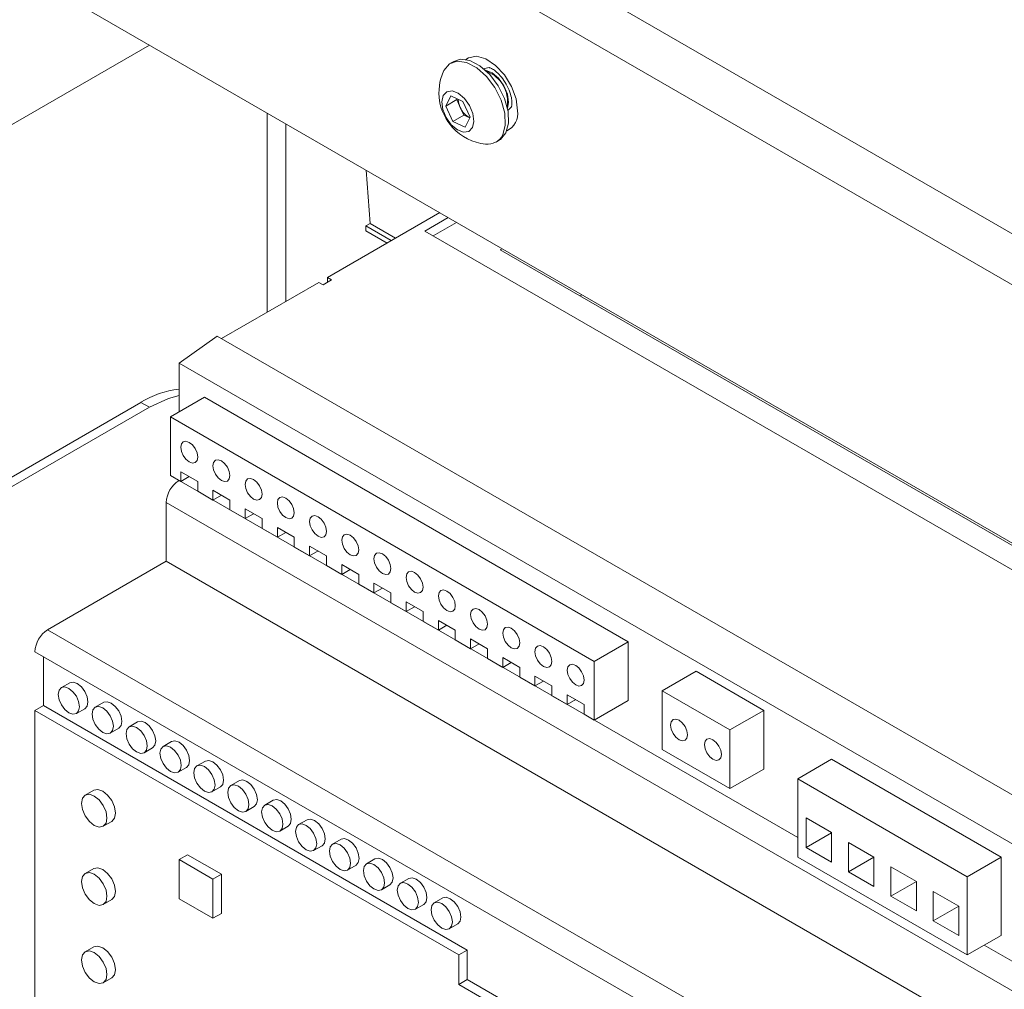
# Paper-space layout 'Sheet3' of a CAD drawing. Units: millimetres. Extents: x 86 to 5391, y 1173 to 5928.
# Drawn here: x 4435 to 4517, y 5174 to 5255 of the extents above; entities that cross this region are included whole.
import ezdxf

# ---------------------------------------------------------------- set-up
doc = ezdxf.new("R2010")
doc.units = ezdxf.units.MM

psp = doc.layouts.new('Sheet3')

# ---------------------------------------------------------------- linework, layer by layer
at = {"color": 7, "linetype": 'Continuous', "lineweight": 18}
for p, q in [((4392.851, 5309.363), (4876.369, 5030.234)), ((4391.013, 5306.178), (4874.531, 5027.049)), ((4404.501, 5276.835), (4861.042, 5013.279)), ((4445.388, 5253.221), (4405.437, 5230.157)), ((4470.783, 5251.871), (4470.514, 5251.716)), ((4470.112, 5248.147), (4470.529, 5248.982)), ((4471.031, 5248.678), (4470.112, 5248.147)), ((4470.529, 5248.982), (4471.544, 5248.517)), ((4471.031, 5248.678), (4471.061, 5248.738)), ((4471.33, 5248.028), (4471.031, 5248.678)), ((4471.544, 5248.517), (4472.142, 5247.216)), ((4470.71, 5246.847), (4470.112, 5248.147)), ((4471.629, 5247.378), (4471.33, 5248.028)), ((4471.629, 5247.378), (4470.71, 5246.847)), ((4471.725, 5246.381), (4470.71, 5246.847)), ((4472.112, 5247.156), (4471.629, 5247.378)), ((4472.142, 5247.216), (4471.725, 5246.381)), ((4474.314, 5245.134), (4474.583, 5245.289)), ((4463.809, 5238.342), (4463.474, 5242.791)), ((4469.611, 5239.248), (4460.238, 5233.836)), ((4468.369, 5237.714), (4470.318, 5238.84)), ((4463.455, 5238.138), (4463.809, 5238.342)), ((4463.455, 5238.138), (4465.572, 5236.916)), ((4463.455, 5238.138), (4463.455, 5237.73)), ((4463.809, 5238.342), (4465.926, 5237.12)), ((4469.077, 5237.306), (4471.026, 5238.431)), ((4463.455, 5237.73), (4465.219, 5236.712)), ((4581.294, 5172.524), (4468.369, 5237.714)), ((4474.646, 5236.132), (4474.827, 5236.237)), ((4524.655, 5207.262), (4474.646, 5236.132)), ((4460.591, 5233.632), (4460.238, 5233.836)), ((4460.238, 5233.428), (4460.238, 5233.836)), ((4459.531, 5233.428), (4451.399, 5228.734)), ((4459.531, 5233.428), (4459.884, 5233.224)), ((4459.884, 5233.224), (4460.591, 5233.632)), ((4481.296, 5232.293), (4481.477, 5232.398)), ((4451.045, 5228.938), (4447.863, 5226.693)), ((4565.384, 5162.931), (4451.045, 5228.938)), ((4562.202, 5160.686), (4447.863, 5226.693)), ((4447.863, 5226.693), (4447.863, 5222.611)), ((4447.156, 5222.202), (4449.985, 5223.835)), ((4485.34, 5203.425), (4449.985, 5223.835)), ((4405.437, 5200.762), (4444.681, 5223.417)), ((4405.437, 5199.945), (4445.388, 5223.009)), ((4445.388, 5223.009), (4444.681, 5223.417)), ((4482.512, 5201.792), (4447.156, 5222.202)), ((4447.156, 5222.202), (4447.156, 5217.303)), ((4447.156, 5217.303), (4448.005, 5216.813)), ((4449.419, 5216.813), (4448.005, 5217.63)), ((4448.005, 5217.63), (4448.005, 5216.813)), ((4448.712, 5217.221), (4448.005, 5216.813)), ((4447.863, 5216.895), (4447.863, 5216.894)), ((4499.482, 5187.095), (4447.863, 5216.894)), ((4449.419, 5215.997), (4449.419, 5216.813)), ((4449.419, 5215.997), (4450.692, 5215.262)), ((4452.106, 5215.262), (4450.692, 5216.079)), ((4450.692, 5216.079), (4450.692, 5215.262)), ((4451.399, 5215.67), (4450.692, 5215.262)), ((4446.803, 5215.057), (4446.803, 5210.158)), ((4452.106, 5214.446), (4452.106, 5215.262)), ((4452.106, 5214.446), (4453.379, 5213.711)), ((4454.793, 5213.711), (4453.379, 5214.527)), ((4453.379, 5214.527), (4453.379, 5213.711)), ((4454.086, 5214.119), (4453.379, 5213.711)), ((4454.793, 5212.894), (4454.793, 5213.711)), ((4454.793, 5212.894), (4456.066, 5212.16)), ((4457.48, 5212.16), (4456.066, 5212.976)), ((4456.066, 5212.976), (4456.066, 5212.16)), ((4456.773, 5212.568), (4456.066, 5212.16)), ((4457.48, 5211.343), (4457.48, 5212.16)), ((4457.48, 5211.343), (4458.753, 5210.609)), ((4460.167, 5210.609), (4458.753, 5211.425)), ((4458.753, 5211.425), (4458.753, 5210.609)), ((4459.46, 5211.017), (4458.753, 5210.609)), ((4446.803, 5210.158), (4436.903, 5204.443)), ((4560.081, 5144.764), (4446.803, 5210.158)), ((4460.167, 5209.792), (4460.167, 5210.609)), ((4462.854, 5209.057), (4461.44, 5209.874)), ((4461.44, 5209.874), (4461.44, 5209.057)), ((4460.167, 5209.792), (4461.44, 5209.057)), ((4462.147, 5209.466), (4461.44, 5209.057)), ((4462.854, 5208.241), (4462.854, 5209.057)), ((4462.854, 5208.241), (4464.127, 5207.506)), ((4465.541, 5207.506), (4464.127, 5208.323)), ((4464.127, 5208.323), (4464.127, 5207.506)), ((4464.834, 5207.914), (4464.127, 5207.506)), ((4465.541, 5206.69), (4465.541, 5207.506)), ((4465.541, 5206.69), (4466.814, 5205.955)), ((4468.228, 5205.955), (4466.814, 5206.772)), ((4466.814, 5206.772), (4466.814, 5205.955)), ((4467.521, 5206.363), (4466.814, 5205.955)), ((4468.228, 5205.139), (4468.228, 5205.955)), ((4468.228, 5205.139), (4469.501, 5204.404)), ((4470.915, 5204.404), (4469.501, 5205.22)), ((4469.501, 5205.22), (4469.501, 5204.404)), ((4436.903, 5204.443), (4551.242, 5138.437)), ((4470.208, 5204.812), (4469.501, 5204.404)), ((4470.915, 5203.587), (4470.915, 5204.404)), ((4470.915, 5203.587), (4472.188, 5202.853)), ((4473.602, 5202.853), (4472.188, 5203.669)), ((4472.188, 5203.669), (4472.188, 5202.853)), ((4472.895, 5203.261), (4472.188, 5202.853)), ((4482.512, 5201.792), (4485.34, 5203.425)), ((4485.34, 5198.526), (4485.34, 5203.425)), ((4550.182, 5136.599), (4435.843, 5202.606)), ((4473.602, 5202.036), (4473.602, 5202.853)), ((4436.55, 5202.198), (4436.55, 5198.115)), ((4473.602, 5202.036), (4474.875, 5201.301)), ((4476.289, 5201.302), (4474.875, 5202.118)), ((4474.875, 5202.118), (4474.875, 5201.301)), ((4475.582, 5201.71), (4474.875, 5201.301)), ((4482.512, 5196.893), (4482.512, 5201.792)), ((4476.289, 5200.485), (4476.289, 5201.302)), ((4488.168, 5199.343), (4490.997, 5200.976)), ((4496.654, 5197.71), (4490.997, 5200.976)), ((4438.753, 5200.014), (4438.046, 5199.606)), ((4476.289, 5200.485), (4477.562, 5199.75)), ((4478.976, 5199.75), (4477.562, 5200.567)), ((4477.562, 5200.567), (4477.562, 5199.75)), ((4478.269, 5200.159), (4477.562, 5199.75)), ((4478.976, 5198.934), (4478.976, 5199.75)), ((4493.825, 5196.077), (4488.168, 5199.343)), ((4488.168, 5199.343), (4488.168, 5194.444)), ((4441.582, 5198.382), (4440.874, 5197.973)), ((4478.976, 5198.934), (4480.249, 5198.199)), ((4481.663, 5198.199), (4480.249, 5199.016)), ((4480.249, 5199.016), (4480.249, 5198.199)), ((4480.956, 5198.607), (4480.249, 5198.199)), ((4482.512, 5196.893), (4485.34, 5198.526)), ((4436.55, 5198.115), (4435.843, 5197.707)), ((4435.843, 5197.707), (4435.843, 5168.72)), ((4435.843, 5197.707), (4471.198, 5177.297)), ((4436.55, 5198.115), (4471.905, 5177.705)), ((4439.296, 5197.441), (4440.003, 5197.849)), ((4481.663, 5197.383), (4481.663, 5198.199)), ((4493.825, 5196.077), (4496.654, 5197.71)), ((4496.654, 5192.811), (4496.654, 5197.71)), ((4444.41, 5196.749), (4443.703, 5196.34)), ((4481.663, 5197.383), (4482.512, 5196.893)), ((4442.124, 5195.808), (4442.831, 5196.216)), ((4493.825, 5191.178), (4493.825, 5196.077)), ((4447.238, 5195.116), (4446.531, 5194.708)), ((4444.953, 5194.175), (4445.66, 5194.584)), ((4488.168, 5194.444), (4493.825, 5191.178)), ((4450.067, 5193.483), (4449.36, 5193.075)), ((4499.482, 5191.995), (4502.311, 5193.628)), ((4516.453, 5185.464), (4502.311, 5193.628)), ((4447.781, 5192.543), (4448.488, 5192.951)), ((4493.825, 5191.178), (4496.654, 5192.811)), ((4452.895, 5191.85), (4452.188, 5191.442)), ((4513.624, 5183.831), (4499.482, 5191.995)), ((4499.482, 5191.995), (4499.482, 5185.463)), ((4440.749, 5191.045), (4440.042, 5190.637)), ((4450.61, 5190.91), (4451.317, 5191.318)), ((4455.724, 5190.217), (4455.017, 5189.809)), ((4453.438, 5189.277), (4454.145, 5189.685)), ((4458.552, 5188.585), (4457.845, 5188.176)), ((4502.311, 5187.505), (4500.189, 5188.729)), ((4500.189, 5188.729), (4500.189, 5186.279)), ((4441.542, 5188.039), (4442.249, 5188.447)), ((4456.266, 5187.644), (4456.974, 5188.052)), ((4461.381, 5186.952), (4460.673, 5186.544)), ((4500.189, 5186.279), (4502.311, 5187.504)), ((4502.311, 5185.055), (4502.311, 5187.505)), ((4459.095, 5186.011), (4459.802, 5186.419)), ((4500.189, 5186.279), (4502.311, 5185.055)), ((4505.846, 5185.463), (4503.725, 5186.688)), ((4503.725, 5186.688), (4503.725, 5184.238)), ((4447.863, 5185.256), (4448.57, 5185.664)), ((4450.692, 5183.623), (4447.863, 5185.256)), ((4447.863, 5185.256), (4447.863, 5181.99)), ((4451.399, 5184.031), (4448.57, 5185.664)), ((4464.209, 5185.319), (4463.502, 5184.911)), ((4499.482, 5185.463), (4513.624, 5177.299)), ((4503.725, 5184.238), (4505.846, 5185.463)), ((4505.846, 5183.014), (4505.846, 5185.463)), ((4513.624, 5183.831), (4516.453, 5185.464)), ((4516.453, 5178.932), (4516.453, 5185.464)), ((4440.749, 5184.513), (4440.042, 5184.105)), ((4461.923, 5184.378), (4462.63, 5184.787)), ((4509.382, 5183.422), (4507.26, 5184.647)), ((4507.26, 5184.647), (4507.26, 5182.197)), ((4450.692, 5183.623), (4451.399, 5184.031)), ((4450.692, 5180.357), (4450.692, 5183.623)), ((4451.399, 5180.765), (4451.399, 5184.031)), ((4467.037, 5183.686), (4466.33, 5183.278)), ((4503.725, 5184.238), (4505.846, 5183.014)), ((4513.624, 5177.299), (4513.624, 5183.831)), ((4464.752, 5182.746), (4465.459, 5183.154)), ((4507.26, 5182.197), (4509.382, 5183.422)), ((4509.382, 5180.973), (4509.382, 5183.422)), ((4441.542, 5181.506), (4442.249, 5181.915)), ((4447.863, 5181.99), (4450.692, 5180.357)), ((4469.866, 5182.053), (4469.159, 5181.645)), ((4507.26, 5182.197), (4509.382, 5180.973)), ((4512.917, 5181.381), (4510.796, 5182.606)), ((4510.796, 5182.606), (4510.796, 5180.156)), ((4467.58, 5181.113), (4468.287, 5181.521)), ((4510.796, 5180.156), (4512.917, 5181.381)), ((4512.917, 5178.932), (4512.917, 5181.381)), ((4450.692, 5180.357), (4451.399, 5180.765)), ((4470.409, 5179.48), (4471.116, 5179.888)), ((4510.796, 5180.156), (4512.917, 5178.932)), ((4513.624, 5177.299), (4516.453, 5178.932)), ((4440.749, 5177.98), (4440.042, 5177.572)), ((4561.142, 5151.5), (4515.038, 5178.115)), ((4471.905, 5177.705), (4471.198, 5177.297)), ((4471.198, 5177.297), (4471.198, 5174.847)), ((4471.905, 5177.705), (4471.905, 5175.255)), ((4441.542, 5174.974), (4442.249, 5175.382)), ((4471.905, 5175.255), (4471.198, 5174.847)), ((4471.198, 5174.847), (4550.182, 5129.251)), ((4471.905, 5175.255), (4550.889, 5129.659))]:
    psp.add_line(p, q, dxfattribs=at)
at = {"color": 8, "linetype": 'Continuous', "lineweight": 18}
for p, q in [((4455.217, 5247.557), (4455.217, 5230.938)), ((4456.773, 5231.836), (4456.773, 5246.659)), ((4560.834, 5149.228), (4446.803, 5215.057))]:
    psp.add_line(p, q, dxfattribs=at)
at = {"color": 7, "linetype": 'Continuous', "lineweight": 18, "flags": 128}
for points in [[(4474.866, 5245.741), (4475.086, 5246.551), (4475.044, 5247.545), (4474.744, 5248.625), (4474.216, 5249.685), (4473.512, 5250.622), (4472.701, 5251.344), (4471.861, 5251.78), (4471.076, 5251.888), (4470.421, 5251.656), (4469.962, 5251.109), (4469.93, 5251.041)], [(4475.135, 5245.896), (4475.354, 5246.706), (4475.312, 5247.7), (4475.013, 5248.78), (4474.485, 5249.841), (4473.781, 5250.778), (4472.97, 5251.499), (4472.13, 5251.935), (4471.344, 5252.043), (4470.783, 5251.871)], [(4473.726, 5251.358), (4473.362, 5251.281), (4473.3, 5251.244)], [(4475.264, 5247.953), (4475.361, 5248.447), (4475.269, 5249.129), (4474.975, 5249.838), (4474.525, 5250.467), (4473.988, 5250.919), (4473.444, 5251.127), (4473.431, 5251.128)], [(4472.353, 5246.34), (4472.47, 5246.862), (4472.382, 5247.51), (4472.104, 5248.183), (4471.676, 5248.781), (4471.165, 5249.211), (4470.648, 5249.408), (4470.204, 5249.342), (4469.901, 5249.024), (4469.784, 5248.501), (4469.872, 5247.854), (4470.151, 5247.18), (4470.578, 5246.583), (4471.089, 5246.153), (4471.606, 5245.956), (4472.05, 5246.021), (4472.353, 5246.34)], [(4475.298, 5247.782), (4475.305, 5247.785), (4475.618, 5248.108)], [(4474.583, 5245.289), (4474.676, 5245.348), (4475.135, 5245.896)], [(4445.388, 5223.009), (4446.975, 5223.744), (4447.863, 5223.992)], [(4448.712, 5218.446), (4448.982, 5218.352), (4449.212, 5218.397), (4449.365, 5218.573), (4449.419, 5218.855), (4449.365, 5219.198), (4449.212, 5219.552), (4448.982, 5219.861), (4448.712, 5220.079), (4448.441, 5220.174), (4448.212, 5220.129), (4448.059, 5219.953), (4448.005, 5219.671), (4448.059, 5219.328), (4448.212, 5218.974), (4448.441, 5218.665), (4448.712, 5218.446)], [(4451.399, 5216.895), (4451.669, 5216.801), (4451.899, 5216.846), (4452.052, 5217.022), (4452.106, 5217.304), (4452.052, 5217.647), (4451.899, 5218), (4451.669, 5218.31), (4451.399, 5218.528), (4451.128, 5218.622), (4450.899, 5218.578), (4450.746, 5218.401), (4450.692, 5218.12), (4450.746, 5217.776), (4450.899, 5217.423), (4451.128, 5217.114), (4451.399, 5216.895)], [(4454.086, 5215.344), (4454.356, 5215.25), (4454.586, 5215.295), (4454.739, 5215.471), (4454.793, 5215.752), (4454.739, 5216.096), (4454.586, 5216.449), (4454.356, 5216.759), (4454.086, 5216.977), (4453.815, 5217.071), (4453.586, 5217.027), (4453.433, 5216.85), (4453.379, 5216.569), (4453.433, 5216.225), (4453.586, 5215.872), (4453.815, 5215.562), (4454.086, 5215.344)], [(4456.773, 5213.793), (4457.043, 5213.699), (4457.273, 5213.743), (4457.426, 5213.92), (4457.48, 5214.201), (4457.426, 5214.545), (4457.273, 5214.898), (4457.043, 5215.208), (4456.773, 5215.426), (4456.502, 5215.52), (4456.273, 5215.475), (4456.12, 5215.299), (4456.066, 5215.018), (4456.12, 5214.674), (4456.273, 5214.321), (4456.502, 5214.011), (4456.773, 5213.793)], [(4459.46, 5212.242), (4459.73, 5212.148), (4459.96, 5212.192), (4460.113, 5212.369), (4460.167, 5212.65), (4460.113, 5212.994), (4459.96, 5213.347), (4459.73, 5213.656), (4459.46, 5213.875), (4459.189, 5213.969), (4458.96, 5213.924), (4458.807, 5213.748), (4458.753, 5213.466), (4458.807, 5213.123), (4458.96, 5212.769), (4459.189, 5212.46), (4459.46, 5212.242)], [(4462.147, 5210.69), (4462.417, 5210.596), (4462.647, 5210.641), (4462.8, 5210.817), (4462.854, 5211.099), (4462.8, 5211.442), (4462.647, 5211.796), (4462.417, 5212.105), (4462.147, 5212.324), (4461.876, 5212.418), (4461.647, 5212.373), (4461.494, 5212.197), (4461.44, 5211.915), (4461.494, 5211.572), (4461.647, 5211.218), (4461.876, 5210.909), (4462.147, 5210.69)], [(4464.834, 5209.139), (4465.104, 5209.045), (4465.334, 5209.09), (4465.487, 5209.266), (4465.541, 5209.548), (4465.487, 5209.891), (4465.334, 5210.245), (4465.104, 5210.554), (4464.834, 5210.772), (4464.563, 5210.866), (4464.334, 5210.822), (4464.181, 5210.645), (4464.127, 5210.364), (4464.181, 5210.021), (4464.334, 5209.667), (4464.563, 5209.358), (4464.834, 5209.139)], [(4467.521, 5207.588), (4467.791, 5207.494), (4468.021, 5207.539), (4468.174, 5207.715), (4468.228, 5207.996), (4468.174, 5208.34), (4468.021, 5208.693), (4467.791, 5209.003), (4467.521, 5209.221), (4467.25, 5209.315), (4467.021, 5209.271), (4466.868, 5209.094), (4466.814, 5208.813), (4466.868, 5208.469), (4467.021, 5208.116), (4467.25, 5207.807), (4467.521, 5207.588)], [(4470.208, 5206.037), (4470.478, 5205.943), (4470.708, 5205.987), (4470.861, 5206.164), (4470.915, 5206.445), (4470.861, 5206.789), (4470.708, 5207.142), (4470.478, 5207.452), (4470.208, 5207.67), (4469.937, 5207.764), (4469.708, 5207.72), (4469.555, 5207.543), (4469.501, 5207.262), (4469.555, 5206.918), (4469.708, 5206.565), (4469.937, 5206.255), (4470.208, 5206.037)], [(4472.895, 5204.486), (4473.165, 5204.392), (4473.395, 5204.436), (4473.548, 5204.613), (4473.602, 5204.894), (4473.548, 5205.238), (4473.395, 5205.591), (4473.165, 5205.901), (4472.895, 5206.119), (4472.624, 5206.213), (4472.395, 5206.168), (4472.242, 5205.992), (4472.188, 5205.711), (4472.242, 5205.367), (4472.395, 5205.014), (4472.624, 5204.704), (4472.895, 5204.486)], [(4475.582, 5202.935), (4475.853, 5202.841), (4476.082, 5202.885), (4476.235, 5203.062), (4476.289, 5203.343), (4476.235, 5203.687), (4476.082, 5204.04), (4475.853, 5204.349), (4475.582, 5204.568), (4475.311, 5204.662), (4475.082, 5204.617), (4474.929, 5204.441), (4474.875, 5204.159), (4474.929, 5203.816), (4475.082, 5203.462), (4475.311, 5203.153), (4475.582, 5202.935)], [(4478.269, 5201.383), (4478.54, 5201.289), (4478.769, 5201.334), (4478.922, 5201.51), (4478.976, 5201.792), (4478.922, 5202.135), (4478.769, 5202.489), (4478.54, 5202.798), (4478.269, 5203.017), (4477.998, 5203.111), (4477.769, 5203.066), (4477.616, 5202.89), (4477.562, 5202.608), (4477.616, 5202.265), (4477.769, 5201.911), (4477.998, 5201.602), (4478.269, 5201.383)], [(4480.956, 5199.832), (4481.227, 5199.738), (4481.456, 5199.783), (4481.609, 5199.959), (4481.663, 5200.241), (4481.609, 5200.584), (4481.456, 5200.938), (4481.227, 5201.247), (4480.956, 5201.465), (4480.685, 5201.559), (4480.456, 5201.515), (4480.303, 5201.338), (4480.249, 5201.057), (4480.303, 5200.713), (4480.456, 5200.36), (4480.685, 5200.051), (4480.956, 5199.832)], [(4439.378, 5199.952), (4439.04, 5200.07), (4438.753, 5200.014)], [(4438.671, 5197.503), (4439.009, 5197.385), (4439.296, 5197.441), (4439.488, 5197.662), (4439.555, 5198.013), (4439.488, 5198.443), (4439.296, 5198.884), (4439.009, 5199.271), (4438.671, 5199.544), (4438.333, 5199.662), (4438.046, 5199.606), (4437.854, 5199.386), (4437.787, 5199.034), (4437.854, 5198.604), (4438.046, 5198.163), (4438.333, 5197.776), (4438.671, 5197.503)], [(4440.003, 5197.849), (4440.003, 5197.849), (4440.195, 5198.07), (4440.262, 5198.422), (4440.195, 5198.851), (4440.003, 5199.293), (4439.716, 5199.679), (4439.378, 5199.952)], [(4442.206, 5198.32), (4441.868, 5198.437), (4441.582, 5198.382)], [(4441.499, 5195.87), (4441.838, 5195.752), (4442.124, 5195.808), (4442.316, 5196.029), (4442.383, 5196.38), (4442.316, 5196.81), (4442.124, 5197.252), (4441.838, 5197.638), (4441.499, 5197.911), (4441.161, 5198.029), (4440.874, 5197.973), (4440.683, 5197.753), (4440.615, 5197.401), (4440.683, 5196.972), (4440.874, 5196.53), (4441.161, 5196.143), (4441.499, 5195.87)], [(4442.831, 5196.216), (4442.831, 5196.216), (4443.023, 5196.437), (4443.09, 5196.789), (4443.023, 5197.218), (4442.831, 5197.66), (4442.545, 5198.047), (4442.206, 5198.32)], [(4445.035, 5196.687), (4444.697, 5196.804), (4444.41, 5196.749)], [(4445.66, 5194.584), (4445.66, 5194.584), (4445.851, 5194.804), (4445.919, 5195.156), (4445.851, 5195.585), (4445.66, 5196.027), (4445.373, 5196.414), (4445.035, 5196.687)], [(4489.583, 5195.26), (4489.853, 5195.166), (4490.083, 5195.211), (4490.236, 5195.387), (4490.29, 5195.669), (4490.236, 5196.012), (4490.083, 5196.366), (4489.853, 5196.675), (4489.583, 5196.894), (4489.312, 5196.988), (4489.083, 5196.943), (4488.929, 5196.767), (4488.876, 5196.485), (4488.929, 5196.142), (4489.083, 5195.788), (4489.312, 5195.479), (4489.583, 5195.26)], [(4444.328, 5194.237), (4444.666, 5194.12), (4444.953, 5194.175), (4445.144, 5194.396), (4445.212, 5194.748), (4445.144, 5195.177), (4444.953, 5195.619), (4444.666, 5196.006), (4444.328, 5196.279), (4443.99, 5196.396), (4443.703, 5196.34), (4443.511, 5196.12), (4443.444, 5195.768), (4443.511, 5195.339), (4443.703, 5194.897), (4443.99, 5194.51), (4444.328, 5194.237)], [(4447.863, 5195.054), (4447.525, 5195.172), (4447.238, 5195.116)], [(4448.488, 5192.951), (4448.488, 5192.951), (4448.68, 5193.171), (4448.747, 5193.523), (4448.68, 5193.952), (4448.488, 5194.394), (4448.202, 5194.781), (4447.863, 5195.054)], [(4492.411, 5193.628), (4492.682, 5193.534), (4492.911, 5193.578), (4493.064, 5193.755), (4493.118, 5194.036), (4493.064, 5194.38), (4492.911, 5194.733), (4492.682, 5195.042), (4492.411, 5195.261), (4492.14, 5195.355), (4491.911, 5195.31), (4491.758, 5195.134), (4491.704, 5194.852), (4491.758, 5194.509), (4491.911, 5194.155), (4492.14, 5193.846), (4492.411, 5193.628)], [(4447.156, 5192.604), (4447.494, 5192.487), (4447.781, 5192.543), (4447.973, 5192.763), (4448.04, 5193.115), (4447.973, 5193.544), (4447.781, 5193.986), (4447.494, 5194.373), (4447.156, 5194.646), (4446.818, 5194.763), (4446.531, 5194.708), (4446.34, 5194.487), (4446.272, 5194.135), (4446.34, 5193.706), (4446.531, 5193.264), (4446.818, 5192.877), (4447.156, 5192.604)], [(4450.692, 5193.421), (4450.353, 5193.539), (4450.067, 5193.483)], [(4451.317, 5191.318), (4451.317, 5191.318), (4451.508, 5191.538), (4451.576, 5191.89), (4451.508, 5192.32), (4451.317, 5192.761), (4451.03, 5193.148), (4450.692, 5193.421)], [(4449.985, 5190.972), (4450.323, 5190.854), (4450.61, 5190.91), (4450.801, 5191.13), (4450.869, 5191.482), (4450.801, 5191.911), (4450.61, 5192.353), (4450.323, 5192.74), (4449.985, 5193.013), (4449.646, 5193.131), (4449.36, 5193.075), (4449.168, 5192.854), (4449.101, 5192.503), (4449.168, 5192.073), (4449.36, 5191.631), (4449.646, 5191.245), (4449.985, 5190.972)], [(4453.52, 5191.788), (4453.182, 5191.906), (4452.895, 5191.85)], [(4454.145, 5189.685), (4454.145, 5189.685), (4454.337, 5189.906), (4454.404, 5190.257), (4454.337, 5190.687), (4454.145, 5191.129), (4453.858, 5191.515), (4453.52, 5191.788)], [(4441.499, 5190.971), (4441.093, 5191.112), (4440.749, 5191.045)], [(4442.249, 5188.447), (4442.249, 5188.447), (4442.479, 5188.712), (4442.56, 5189.134), (4442.479, 5189.649), (4442.249, 5190.179), (4441.905, 5190.643), (4441.499, 5190.971)], [(4452.813, 5189.339), (4453.151, 5189.221), (4453.438, 5189.277), (4453.63, 5189.497), (4453.697, 5189.849), (4453.63, 5190.279), (4453.438, 5190.72), (4453.151, 5191.107), (4452.813, 5191.38), (4452.475, 5191.498), (4452.188, 5191.442), (4451.996, 5191.221), (4451.929, 5190.87), (4451.996, 5190.44), (4452.188, 5189.999), (4452.475, 5189.612), (4452.813, 5189.339)], [(4440.792, 5188.113), (4441.198, 5187.972), (4441.542, 5188.039), (4441.772, 5188.303), (4441.853, 5188.726), (4441.772, 5189.241), (4441.542, 5189.771), (4441.198, 5190.235), (4440.792, 5190.563), (4440.386, 5190.704), (4440.042, 5190.637), (4439.812, 5190.372), (4439.732, 5189.95), (4439.812, 5189.435), (4440.042, 5188.905), (4440.386, 5188.441), (4440.792, 5188.113)], [(4456.349, 5190.156), (4456.01, 5190.273), (4455.724, 5190.217)], [(4456.974, 5188.052), (4456.974, 5188.052), (4457.165, 5188.273), (4457.232, 5188.625), (4457.165, 5189.054), (4456.974, 5189.496), (4456.687, 5189.883), (4456.349, 5190.156)], [(4455.641, 5187.706), (4455.98, 5187.588), (4456.266, 5187.644), (4456.458, 5187.865), (4456.525, 5188.216), (4456.458, 5188.646), (4456.266, 5189.088), (4455.98, 5189.474), (4455.641, 5189.747), (4455.303, 5189.865), (4455.016, 5189.809), (4454.825, 5189.589), (4454.758, 5189.237), (4454.825, 5188.807), (4455.016, 5188.366), (4455.303, 5187.979), (4455.641, 5187.706)], [(4459.177, 5188.523), (4458.839, 5188.64), (4458.552, 5188.585)], [(4459.802, 5186.419), (4459.802, 5186.42), (4459.994, 5186.64), (4460.061, 5186.992), (4459.994, 5187.421), (4459.802, 5187.863), (4459.515, 5188.25), (4459.177, 5188.523)], [(4458.47, 5186.073), (4458.808, 5185.956), (4459.095, 5186.011), (4459.287, 5186.232), (4459.354, 5186.584), (4459.287, 5187.013), (4459.095, 5187.455), (4458.808, 5187.842), (4458.47, 5188.115), (4458.132, 5188.232), (4457.845, 5188.176), (4457.653, 5187.956), (4457.586, 5187.604), (4457.653, 5187.175), (4457.845, 5186.733), (4458.132, 5186.346), (4458.47, 5186.073)], [(4462.005, 5186.89), (4461.667, 5187.007), (4461.381, 5186.952)], [(4462.63, 5184.787), (4462.63, 5184.787), (4462.822, 5185.007), (4462.889, 5185.359), (4462.822, 5185.788), (4462.63, 5186.23), (4462.344, 5186.617), (4462.005, 5186.89)], [(4461.298, 5184.44), (4461.637, 5184.323), (4461.923, 5184.378), (4462.115, 5184.599), (4462.182, 5184.951), (4462.115, 5185.38), (4461.923, 5185.822), (4461.637, 5186.209), (4461.298, 5186.482), (4460.96, 5186.599), (4460.673, 5186.544), (4460.482, 5186.323), (4460.414, 5185.971), (4460.482, 5185.542), (4460.673, 5185.1), (4460.96, 5184.713), (4461.298, 5184.44)], [(4464.834, 5185.257), (4464.496, 5185.375), (4464.209, 5185.319)], [(4465.459, 5183.154), (4465.459, 5183.154), (4465.65, 5183.374), (4465.718, 5183.726), (4465.65, 5184.156), (4465.459, 5184.597), (4465.172, 5184.984), (4464.834, 5185.257)], [(4441.499, 5184.438), (4441.093, 5184.58), (4440.749, 5184.513)], [(4442.249, 5181.915), (4442.249, 5181.915), (4442.479, 5182.179), (4442.56, 5182.601), (4442.479, 5183.117), (4442.249, 5183.647), (4441.905, 5184.111), (4441.499, 5184.438)], [(4464.127, 5182.808), (4464.465, 5182.69), (4464.752, 5182.746), (4464.943, 5182.966), (4465.011, 5183.318), (4464.943, 5183.747), (4464.752, 5184.189), (4464.465, 5184.576), (4464.127, 5184.849), (4463.789, 5184.966), (4463.502, 5184.911), (4463.31, 5184.69), (4463.243, 5184.338), (4463.31, 5183.909), (4463.502, 5183.467), (4463.789, 5183.08), (4464.127, 5182.808)], [(4440.792, 5181.581), (4441.198, 5181.44), (4441.542, 5181.506), (4441.772, 5181.771), (4441.853, 5182.193), (4441.772, 5182.709), (4441.542, 5183.239), (4441.198, 5183.703), (4440.792, 5184.03), (4440.386, 5184.171), (4440.042, 5184.105), (4439.812, 5183.84), (4439.732, 5183.418), (4439.812, 5182.902), (4440.042, 5182.372), (4440.386, 5181.908), (4440.792, 5181.581)], [(4467.662, 5183.624), (4467.324, 5183.742), (4467.037, 5183.686)], [(4468.287, 5181.521), (4468.287, 5181.521), (4468.479, 5181.742), (4468.546, 5182.093), (4468.479, 5182.523), (4468.287, 5182.965), (4468.001, 5183.351), (4467.662, 5183.624)], [(4466.955, 5181.175), (4467.293, 5181.057), (4467.58, 5181.113), (4467.772, 5181.333), (4467.839, 5181.685), (4467.772, 5182.115), (4467.58, 5182.556), (4467.293, 5182.943), (4466.955, 5183.216), (4466.617, 5183.334), (4466.33, 5183.278), (4466.139, 5183.057), (4466.071, 5182.706), (4466.139, 5182.276), (4466.33, 5181.834), (4466.617, 5181.448), (4466.955, 5181.175)], [(4470.491, 5181.991), (4470.152, 5182.109), (4469.866, 5182.053)], [(4471.116, 5179.888), (4471.116, 5179.888), (4471.307, 5180.109), (4471.375, 5180.461), (4471.307, 5180.89), (4471.116, 5181.332), (4470.829, 5181.719), (4470.491, 5181.991)], [(4469.784, 5179.542), (4470.122, 5179.424), (4470.409, 5179.48), (4470.6, 5179.701), (4470.668, 5180.052), (4470.6, 5180.482), (4470.409, 5180.924), (4470.122, 5181.31), (4469.784, 5181.583), (4469.445, 5181.701), (4469.159, 5181.645), (4468.967, 5181.425), (4468.9, 5181.073), (4468.967, 5180.643), (4469.159, 5180.202), (4469.445, 5179.815), (4469.784, 5179.542)], [(4441.499, 5177.906), (4441.093, 5178.047), (4440.749, 5177.98)], [(4442.249, 5175.382), (4442.249, 5175.382), (4442.479, 5175.647), (4442.56, 5176.069), (4442.479, 5176.584), (4442.249, 5177.114), (4441.905, 5177.579), (4441.499, 5177.906)], [(4440.792, 5175.048), (4441.198, 5174.907), (4441.542, 5174.974), (4441.772, 5175.239), (4441.853, 5175.661), (4441.772, 5176.176), (4441.542, 5176.706), (4441.198, 5177.17), (4440.792, 5177.498), (4440.386, 5177.639), (4440.042, 5177.572), (4439.812, 5177.308), (4439.732, 5176.885), (4439.812, 5176.37), (4440.042, 5175.84), (4440.386, 5175.376), (4440.792, 5175.048)]]:
    psp.add_lwpolyline(points, dxfattribs=at)
at = {"color": 8, "linetype": 'Continuous', "lineweight": 18, "flags": 128}
psp.add_lwpolyline([(4476.112, 5247.743), (4475.98, 5248.734), (4475.598, 5249.77), (4475.007, 5250.739), (4474.272, 5251.536), (4473.471, 5252.075), (4472.693, 5252.297), (4472.02, 5252.178), (4471.782, 5252.023)], dxfattribs=at)
at = {"color": 7, "linetype": 'Continuous', "lineweight": 18}
for centre, radius, start, end in [((4473.874, 5249.268), 4.325, 155.79044, 222.41733), ((4472.55, 5248.503), 2.722, 350.84467, 69.14995), ((4472.884, 5248.772), 1.723, 182.69004, 205.60042), ((4473.001, 5248.741), 1.817, 203.12468, 240.71444), ((4473.874, 5249.268), 4.325, 222.41733, 264.20419), ((4473.621, 5246.33), 1.377, 262.33101, 334.67752), ((4448.611, 5217.124), 7.42, 95.78089, 121.97782), ((4449.105, 5214.952), 2.305, 122.60548, 177.39452), ((4438.145, 5202.501), 2.305, 122.60548, 177.39452)]:
    psp.add_arc(centre, radius, start, end, dxfattribs=at)
at = {"color": 8, "linetype": 'Continuous', "lineweight": 18}
psp.add_arc((4474.531, 5247.521), 1.597, 295.3301, 7.98875, dxfattribs=at)
at = {"color": 7, "linetype": 'Continuous', "lineweight": 18}
psp.add_open_spline([(4473.733, 5251.35), (4473.736, 5251.351), (4473.742, 5251.353), (4473.997, 5251.257), (4474.362, 5250.995), (4474.785, 5250.557), (4475.188, 5249.964), (4475.484, 5249.312), (4475.624, 5248.763), (4475.649, 5248.401), (4475.634, 5248.161), (4475.584, 5248.064), (4475.603, 5248.087), (4475.605, 5248.09)], degree=3, knots=[0, 0, 0, 0, 0.081329, 0.178028, 0.27889, 0.38815, 0.50714, 0.631265, 0.741476, 0.82294, 0.886798, 0.989266, 1, 1, 1, 1], dxfattribs=at)

doc.saveas('drawing.dxf')
